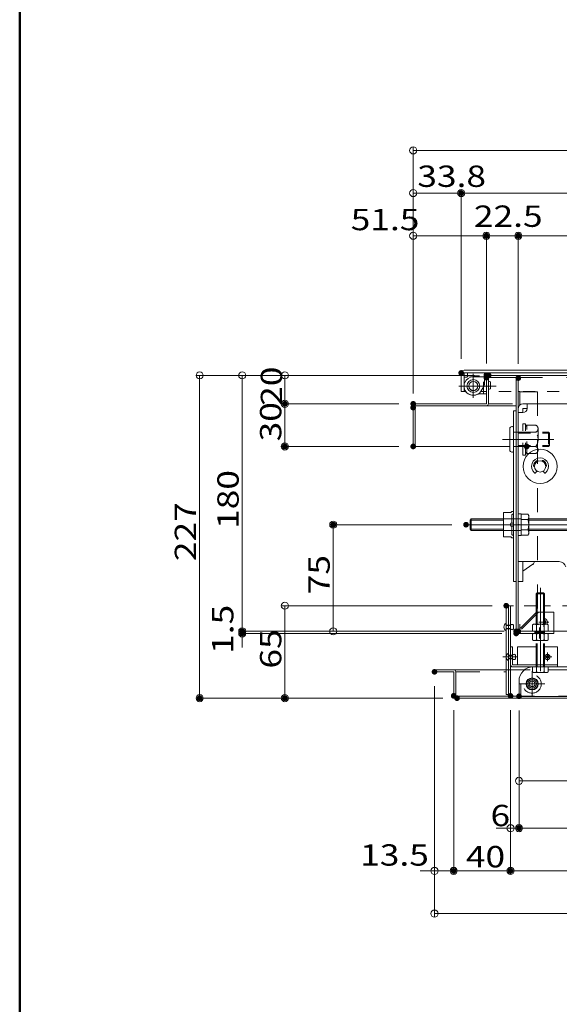
# Model space of a CAD drawing. Units: millimetres. Extents: x -2000 to 2000, y -1385 to 1385.
# Drawn here: x -2000 to -1620, y -693 to 0 of the extents above; entities that cross this region are included whole.
import ezdxf

# ---------------------------------------------------------------- set-up
doc = ezdxf.new("R2010")
doc.units = ezdxf.units.MM
doc.header["$LTSCALE"] = 10
for name, pattern in [('JWW_CENTER2', [13.546667, 11.006667, -0.846667, 0.846667, -0.846667]), ('JWW_DASHED1', [1.693333, 0.846667, -0.846667]), ('JWW_DASHED2', [3.386667, 1.693333, -1.693333])]:
    doc.linetypes.add(name, pattern=pattern)
for name, color, linetype in [('10ユーザー', 7, 'Continuous'), ('BLU_M', 7, 'Continuous'), ('CYA_M', 7, 'Continuous'), ('GRE_M', 7, 'Continuous'), ('GRE_SS', 7, 'Continuous'), ('MAZ_M', 7, 'Continuous'), ('MAZ_SS', 7, 'Continuous'), ('MAZ_SSD', 7, 'Continuous'), ('PARTS2', 7, 'Continuous'), ('PARTS_SIN', 7, 'Continuous'), ('SUNPO', 7, 'Continuous'), ('sunpou', 7, 'Continuous'), ('YEL_M', 7, 'Continuous'), ('YEL_SSD', 7, 'Continuous'), ('zumenwaku', 7, 'Continuous'), ('ハシゴ', 7, 'Continuous')]:
    doc.layers.add(name, color=color, linetype=linetype)
doc.styles.add('ＭＳ ゴシック', font='txt', dxfattribs={"height": 1})

# ---------------------------------------------------------------- blocks, each defined once
blk = doc.blocks.new('_ORIGIN_1-8_')
at = {"layer": 'SUNPO', "color": 1, "linetype": 'Continuous', "lineweight": 5}
blk.add_line((0, 0), (-1, 0), dxfattribs=at)
blk.add_circle((0, 0), 0.5, dxfattribs=at)
blk = doc.blocks.new('_ORIGIN_0-3_')
at = {"layer": 'sunpou', "color": 1, "linetype": 'Continuous', "lineweight": 5}
blk.add_line((0, 0), (-1, 0), dxfattribs=at)
blk.add_circle((0, 0), 0.5, dxfattribs=at)
blk = doc.blocks.new('_ORIGIN_1-B_')
at = {"layer": '10ユーザー', "color": 1, "linetype": 'Continuous', "lineweight": 5}
blk.add_line((0, 0), (-1, 0), dxfattribs=at)
blk.add_circle((0, 0), 0.5, dxfattribs=at)
blk = doc.blocks.new('kankouki_1-E_')
at = {"layer": 'ハシゴ', "color": 7, "linetype": 'Continuous', "lineweight": 5}
for p, q in [((44.51, 84.71), (45.8, 66.3)), ((49.5, 85), (50.81, 66.3)), ((63.54, 85), (63.66, 83.28)), ((63.66, 83.28), (66.17, 47.37)), ((65.72, 82.42), (64.73, 82.35)), ((65.72, 82.42), (68.09, 48.51)), ((76.25, 78.9), (66.02, 78.18)), ((72.86, 76.95), (66.64, 76.51)), ((73.37, 73.46), (73.13, 76.89)), ((66.86, 66.21), (66.17, 75.98)), ((73.14, 73.5), (66.88, 73.06)), ((66.86, 66.21), (76.71, 66.9)), ((66.96, 64.72), (76.71, 65.4)), ((67.38, 58.67), (66.96, 64.72)), ((77.16, 61.15), (67.76, 60.49)), ((77.16, 58.85), (67.92, 58.2)), ((35.76, 52.22), (37, 34.48)), ((68.09, 48.51), (67.1, 48.44)), ((77.16, 53.4), (67.8, 52.75)), ((41.04, 48.34), (42.24, 31.22)), ((41.63, 47.07), (42.35, 36.83)), ((66.17, 47.37), (66.69, 39.91)), ((41.88, 36.29), (42.35, 36.83)), ((41.88, 36.29), (41.88, 36.29)), ((46.67, 36.22), (41.92, 35.81)), ((48.72, 31.79), (39.21, 30.96)), ((6.93, 12.11), (0, 7.26))]:
    blk.add_line(p, q, dxfattribs=at)
for centre, radius, start, end in [((64.66, 83.35), 1, 184, 274), ((64.66, 83.35), 1, 184, 274), ((66.67, 76.02), 0.5, 94, 184), ((72.89, 76.45), 0.5, 38.55982, 94), ((81.38, 83.22), 10.35, 218.55982, 243.19952), ((66.91, 72.56), 0.5, 94, 184), ((73.18, 73), 0.5, 46.95, 94), ((79.11, 79.34), 8.18, 226.95, 252.97697), ((67.72, 60.99), 0.5, 184, 274), ((67.88, 58.7), 0.5, 184, 274), ((67.17, 47.44), 1, 94, 184), ((67.17, 47.44), 1, 94, 184), ((5.1, 14.73), 3.2, 304.96376, 346.77057)]:
    blk.add_arc(centre, radius, start, end, dxfattribs=at)

msp = doc.modelspace()

# ---------------------------------------------------------------- linework, layer by layer
at = {"layer": '10ユーザー', "color": 1, "linetype": 'Continuous', "lineweight": 5}
for p, q in [((-1695.54, -355.17), (-1781.48, -355.17)), ((-1778.98, -425.17), (-1778.98, -360.17)), ((-1658.72, -430.17), (-1781.48, -430.17))]:
    msp.add_line(p, q, dxfattribs=at)
at = {"layer": 'BLU_M', "color": 5, "linetype": 'Continuous', "lineweight": 5}
for p, q in [((-1654.22, -441.17), (-1652.72, -441.17)), ((-1654.22, -441.17), (-1654.22, -453.57)), ((-1652.72, -441.17), (-1652.72, -453.67)), ((-1649.22, -441.17), (-1649.22, -453.67)), ((-1649.22, -441.17), (-1636.22, -441.17)), ((-1630.22, -441.17), (-1621.22, -441.17)), ((-1621.22, -455.17), (-1621.22, -441.17)), ((-1652.72, -453.67), (-1621.22, -453.67)), ((-1652.62, -455.17), (-1621.22, -455.17))]:
    msp.add_line(p, q, dxfattribs=at)
msp.add_arc((-1652.62, -453.57), 1.6, 180, 270, dxfattribs=at)
at = {"layer": 'CYA_M', "color": 4, "linetype": 'Continuous', "lineweight": 5}
for p, q in [((-1672.42, -248.47), (-1684.42, -248.47)), ((-1684.42, -248.47), (-1684.42, -250.47)), ((-1672.42, -248.47), (-1672.42, -255.47)), ((-1686.92, -251.47), (-1685.42, -251.47)), ((-1686.92, -251.47), (-1686.92, -257.67)), ((-1668.2, -254.77), (-1668.2, -259.57)), ((-1674.79, -260.92), (-1673.09, -257.97)), ((-1652.22, -275.17), (-1652.22, -395.17)), ((-1652.22, -275.17), (-1650.22, -275.17)), ((-1650.22, -275.17), (-1650.22, -395.17)), ((-1652.22, -395.17), (-1650.22, -395.17))]:
    msp.add_line(p, q, dxfattribs=at)
for centre, radius in [((-1680.38, -257.67), 4.5), ((-1680.42, -257.67), 3.2)]:
    msp.add_circle(centre, radius, dxfattribs=at)
for centre, radius, start, end in [((-1685.42, -250.47), 1, 269.99998, 0), ((-1677.42, -255.47), 5, 330.00005, 0), ((-1669.01, -255.52), 1.11, 42.94154, 129.49829), ((-1680.42, -257.67), 6.5, 180.00002, 330.00012), ((-1669.01, -258.82), 1.11, 230.50169, 317.05844)]:
    msp.add_arc(centre, radius, start, end, dxfattribs=at)
at = {"layer": 'DEFPOINTS', "color": 7, "linetype": 'Continuous', "lineweight": 5, "const_width": 2}
for points in [[(-1687.92, -121.95, 0.414214), (-1688.92, -120.95, 0.414214), (-1689.92, -121.95, 0.414214), (-1688.92, -122.95, 0.414214)], [(-1670.22, -151.95, 0.414214), (-1671.22, -150.95, 0.414214), (-1672.22, -151.95, 0.414214), (-1671.22, -152.95, 0.414214)], [(-1647.72, -151.95, 0.414214), (-1648.72, -150.95, 0.414214), (-1649.72, -151.95, 0.414214), (-1648.72, -152.95, 0.414214)], [(-1687.92, -248.47, 0.414214), (-1688.92, -247.47, 0.414214), (-1689.92, -248.47, 0.414214), (-1688.92, -249.47, 0.414214)], [(-1687.92, -248.47, 0.414214), (-1688.92, -247.47, 0.414214), (-1689.92, -248.47, 0.414214), (-1688.92, -249.47, 0.414214)], [(-1670.22, -250.17, 0.414214), (-1671.22, -249.17, 0.414214), (-1672.22, -250.17, 0.414214), (-1671.22, -251.17, 0.414214)], [(-1670.22, -250.17, 0.414214), (-1671.22, -249.17, 0.414214), (-1672.22, -250.17, 0.414214), (-1671.22, -251.17, 0.414214)], [(-1668.62, -250.17, 0.414214), (-1669.62, -249.17, 0.414214), (-1670.62, -250.17, 0.414214), (-1669.62, -251.17, 0.414214)], [(-1670.22, -251.77, 0.414214), (-1671.22, -250.77, 0.414214), (-1672.22, -251.77, 0.414214), (-1671.22, -252.77, 0.414214)], [(-1670.22, -251.77, 0.414214), (-1671.22, -250.77, 0.414214), (-1672.22, -251.77, 0.414214), (-1671.22, -252.77, 0.414214)], [(-1647.72, -252.07, 0.414214), (-1648.72, -251.07, 0.414214), (-1649.72, -252.07, 0.414214), (-1648.72, -253.07, 0.414214)], [(-1647.72, -252.07, 0.414214), (-1648.72, -251.07, 0.414214), (-1649.72, -252.07, 0.414214), (-1648.72, -253.07, 0.414214)], [(-1812.03, -270.17, 0.414214), (-1813.03, -269.17, 0.414214), (-1814.03, -270.17, 0.414214), (-1813.03, -271.17, 0.414214)], [(-1721.72, -270.17, 0.414214), (-1722.72, -269.17, 0.414214), (-1723.72, -270.17, 0.414214), (-1722.72, -271.17, 0.414214)], [(-1721.72, -270.17, 0.414214), (-1722.72, -269.17, 0.414214), (-1723.72, -270.17, 0.414214), (-1722.72, -271.17, 0.414214)], [(-1721.72, -272.84, 0.414214), (-1722.72, -271.84, 0.414214), (-1723.72, -272.84, 0.414214), (-1722.72, -273.84, 0.414214)], [(-1721.72, -272.84, 0.414214), (-1722.72, -271.84, 0.414214), (-1723.72, -272.84, 0.414214), (-1722.72, -273.84, 0.414214)], [(-1721.72, -272.84, 0.414214), (-1722.72, -271.84, 0.414214), (-1723.72, -272.84, 0.414214), (-1722.72, -273.84, 0.414214)], [(-1812.03, -300.17, 0.414214), (-1813.03, -299.17, 0.414214), (-1814.03, -300.17, 0.414214), (-1813.03, -301.17, 0.414214)], [(-1721.72, -300.17, 0.414214), (-1722.72, -299.17, 0.414214), (-1723.72, -300.17, 0.414214), (-1722.72, -301.17, 0.414214)], [(-1777.98, -355.17, 0.414214), (-1778.98, -354.17, 0.414214), (-1779.98, -355.17, 0.414214), (-1778.98, -356.17, 0.414214)], [(-1684.54, -355.17, 0.414214), (-1685.54, -354.17, 0.414214), (-1686.54, -355.17, 0.414214), (-1685.54, -356.17, 0.414214)], [(-1656.22, -412.17, 0.414214), (-1657.22, -411.17, 0.414214), (-1658.22, -412.17, 0.414214), (-1657.22, -413.17, 0.414214)], [(-1842.03, -430.17, 0.414214), (-1843.03, -429.17, 0.414214), (-1844.03, -430.17, 0.414214), (-1843.03, -431.17, 0.414214)], [(-1649.22, -430.17, 0.414214), (-1650.22, -429.17, 0.414214), (-1651.22, -430.17, 0.414214), (-1650.22, -431.17, 0.414214)], [(-1649.22, -430.17, 0.414214), (-1650.22, -429.17, 0.414214), (-1651.22, -430.17, 0.414214), (-1650.22, -431.17, 0.414214)], [(-1647.72, -430.17, 0.414214), (-1648.72, -429.17, 0.414214), (-1649.72, -430.17, 0.414214), (-1648.72, -431.17, 0.414214)], [(-1842.03, -431.67, 0.414214), (-1843.03, -430.67, 0.414214), (-1844.03, -431.67, 0.414214), (-1843.03, -432.67, 0.414214)], [(-1649.22, -431.67, 0.414214), (-1650.22, -430.67, 0.414214), (-1651.22, -431.67, 0.414214), (-1650.22, -432.67, 0.414214)], [(-1706.72, -458.67, 0.414214), (-1707.72, -457.67, 0.414214), (-1708.72, -458.67, 0.414214), (-1707.72, -459.67, 0.414214)], [(-1706.72, -458.67, 0.414214), (-1707.72, -457.67, 0.414214), (-1708.72, -458.67, 0.414214), (-1707.72, -459.67, 0.414214)], [(-1872.03, -477.17, 0.414214), (-1873.03, -476.17, 0.414214), (-1874.03, -477.17, 0.414214), (-1873.03, -478.17, 0.414214)], [(-1812.03, -477.17, 0.414214), (-1813.03, -476.17, 0.414214), (-1814.03, -477.17, 0.414214), (-1813.03, -478.17, 0.414214)], [(-1693.22, -475.57, 0.414214), (-1694.22, -474.57, 0.414214), (-1695.22, -475.57, 0.414214), (-1694.22, -476.57, 0.414214)], [(-1693.22, -475.57, 0.414214), (-1694.22, -474.57, 0.414214), (-1695.22, -475.57, 0.414214), (-1694.22, -476.57, 0.414214)], [(-1690.86, -477.17, 0.414214), (-1691.86, -476.17, 0.414214), (-1692.86, -477.17, 0.414214), (-1691.86, -478.17, 0.414214)], [(-1690.86, -477.17, 0.414214), (-1691.86, -476.17, 0.414214), (-1692.86, -477.17, 0.414214), (-1691.86, -478.17, 0.414214)], [(-1653.22, -475.57, 0.414214), (-1654.22, -474.57, 0.414214), (-1655.22, -475.57, 0.414214), (-1654.22, -476.57, 0.414214)], [(-1653.22, -475.57, 0.414214), (-1654.22, -474.57, 0.414214), (-1655.22, -475.57, 0.414214), (-1654.22, -476.57, 0.414214)], [(-1653.22, -475.57, 0.414214), (-1654.22, -474.57, 0.414214), (-1655.22, -475.57, 0.414214), (-1654.22, -476.57, 0.414214)], [(-1647.22, -475.87, 0.414214), (-1648.22, -474.87, 0.414214), (-1649.22, -475.87, 0.414214), (-1648.22, -476.87, 0.414214)], [(-1647.22, -475.87, 0.414214), (-1648.22, -474.87, 0.414214), (-1649.22, -475.87, 0.414214), (-1648.22, -476.87, 0.414214)], [(-1647.22, -475.87, 0.414214), (-1648.22, -474.87, 0.414214), (-1649.22, -475.87, 0.414214), (-1648.22, -476.87, 0.414214)], [(-1647.22, -568.68, 0.414214), (-1648.22, -567.68, 0.414214), (-1649.22, -568.68, 0.414214), (-1648.22, -569.68, 0.414214)], [(-1693.22, -598.68, 0.414214), (-1694.22, -597.68, 0.414214), (-1695.22, -598.68, 0.414214), (-1694.22, -599.68, 0.414214)], [(-1653.22, -598.68, 0.414214), (-1654.22, -597.68, 0.414214), (-1655.22, -598.68, 0.414214), (-1654.22, -599.68, 0.414214)]]:
    msp.add_lwpolyline(points, format="xyb", close=True, dxfattribs=at)
at = {"layer": 'GRE_M', "color": 3, "linetype": 'Continuous', "lineweight": 5}
for p, q in [((-1688.92, -248.47), (-1688.92, -261.47)), ((-1686.92, -246.47), (-891.49, -246.47)), ((-1686.92, -248.47), (-891.49, -248.47)), ((-1686.92, -248.47), (-1686.92, -261.47)), ((-1685.69, -261.47), (-1688.92, -261.47)), ((-1682.64, -351.92), (-1681.89, -351.17)), ((-1682.64, -358.42), (-1682.64, -351.92)), ((-1659.22, -351.17), (-1681.89, -351.17)), ((-1646.72, -347.85), (-1646.72, -362.48)), ((-1641.95, -347.85), (-1646.72, -347.85)), ((-1646.72, -351.51), (-1641.95, -351.51)), ((-1641.39, -348.83), (-1641.95, -347.85)), ((-1641.39, -361.5), (-1641.39, -348.83)), ((-1602.64, -351.17), (-1641.39, -351.17)), ((-1682.64, -358.42), (-1681.89, -359.17)), ((-1659.22, -359.17), (-1681.89, -359.17)), ((-1646.72, -358.82), (-1641.95, -358.82)), ((-1602.64, -359.17), (-1641.39, -359.17)), ((-1646.72, -362.48), (-1641.95, -362.48)), ((-1641.39, -361.5), (-1641.95, -362.48)), ((-1635.52, -403.17), (-1636.22, -403.87)), ((-1636.22, -425.17), (-1636.22, -403.87)), ((-1636.22, -403.87), (-1630.22, -403.87)), ((-1635.52, -403.17), (-1630.92, -403.17)), ((-1635.52, -425.17), (-1635.52, -403.87)), ((-1630.22, -403.87), (-1630.92, -403.17)), ((-1630.92, -425.17), (-1630.92, -403.87)), ((-1630.22, -425.17), (-1630.22, -403.87)), ((-1657.22, -412.17), (-1657.22, -474.67)), ((-1652.22, -412.17), (-1657.22, -412.17)), ((-1655.72, -412.17), (-1655.72, -475.67)), ((-1654.22, -412.17), (-1654.22, -475.57)), ((-1637.97, -425.17), (-1638.7, -425.59)), ((-1638.7, -425.59), (-1638.7, -429.74)), ((-1628.47, -425.17), (-1637.97, -425.17)), ((-1635.96, -429.74), (-1635.96, -425.59)), ((-1630.48, -429.74), (-1630.48, -425.59)), ((-1628.47, -425.17), (-1627.73, -425.59)), ((-1627.73, -429.74), (-1627.73, -425.59)), ((-1637.97, -430.17), (-1638.7, -429.74)), ((-1637.97, -431.67), (-1638.7, -432.09)), ((-1638.7, -432.09), (-1638.7, -436.24)), ((-1637.97, -436.67), (-1638.7, -436.24)), ((-1628.47, -430.17), (-1637.97, -430.17)), ((-1628.47, -431.67), (-1637.97, -431.67)), ((-1636.22, -431.67), (-1636.22, -430.17)), ((-1635.96, -436.24), (-1635.96, -432.09)), ((-1635.52, -431.67), (-1635.52, -430.17)), ((-1630.92, -431.67), (-1630.92, -430.17)), ((-1630.48, -436.24), (-1630.48, -432.09)), ((-1630.22, -431.67), (-1630.22, -430.17)), ((-1628.47, -430.17), (-1627.73, -429.74)), ((-1628.47, -431.67), (-1627.73, -432.09)), ((-1628.47, -436.67), (-1627.73, -436.24)), ((-1627.73, -436.24), (-1627.73, -432.09)), ((-1628.47, -436.67), (-1637.97, -436.67)), ((-1636.22, -453.67), (-1636.22, -438.67)), ((-1635.52, -453.67), (-1635.52, -438.67)), ((-1630.92, -453.67), (-1630.92, -438.67)), ((-1630.22, -453.67), (-1630.22, -438.67)), ((-1638.7, -458.74), (-1638.7, -455.17)), ((-1638.7, -455.17), (-1627.73, -455.17)), ((-1638.22, -455.17), (-1551.33, -455.17)), ((-1636.22, -455.17), (-1636.22, -453.67)), ((-1635.96, -455.17), (-1635.96, -458.74)), ((-1635.52, -455.17), (-1635.52, -453.67)), ((-1630.92, -455.17), (-1630.92, -453.67)), ((-1630.48, -455.17), (-1630.48, -458.74)), ((-1630.22, -455.17), (-1630.22, -453.67)), ((-1627.73, -455.17), (-1627.73, -458.74)), ((-1707.72, -457.17), (-1657.22, -457.17)), ((-1707.72, -457.17), (-1707.72, -458.67)), ((-1707.72, -458.67), (-1694.22, -458.67)), ((-1694.22, -458.67), (-1694.22, -475.57)), ((-1692.72, -458.67), (-1692.72, -475.67)), ((-1637.97, -459.17), (-1638.7, -458.74)), ((-1628.47, -459.17), (-1637.97, -459.17)), ((-1628.47, -459.17), (-1627.73, -458.74)), ((-1648.22, -465.17), (-1648.22, -475.97)), ((-1648.22, -467.17), (-1647.02, -467.17)), ((-1647.02, -467.17), (-1647.02, -475.97)), ((-1692.72, -475.67), (-1655.72, -475.67)), ((-1692.62, -477.17), (-886.32, -477.17)), ((-1657.22, -474.67), (-1655.72, -474.67)), ((-1647.02, -475.97), (-931.92, -475.97)), ((-1647.02, -477.17), (-931.92, -477.17))]:
    msp.add_line(p, q, dxfattribs=at)
at = {"layer": 'GRE_M', "color": 3, "linetype": 'JWW_DASHED1', "lineweight": 5}
for p, q in [((-1671.22, -261.47), (-1675.15, -261.47)), ((-1569.21, -261.47), (-1669.72, -261.47)), ((-1645.52, -306.17), (-1645.52, -284.17)), ((-1643.72, -284.17), (-1645.52, -284.17)), ((-1643.72, -306.17), (-1643.72, -284.17)), ((-1642.82, -286.67), (-1643.72, -284.17)), ((-1642.82, -285.17), (-1636.49, -285.17)), ((-1642.82, -305.17), (-1642.82, -285.17)), ((-1636.49, -290.17), (-1642.82, -290.17)), ((-1634.82, -287.67), (-1634.82, -302.67)), ((-1643.72, -306.17), (-1642.82, -303.67)), ((-1642.82, -300.17), (-1636.49, -300.17)), ((-1643.72, -306.17), (-1645.52, -306.17)), ((-1636.49, -305.17), (-1642.82, -305.17)), ((-1636.22, -412.17), (-1652.22, -412.17)), ((-948.72, -412.17), (-1630.22, -412.17))]:
    msp.add_line(p, q, dxfattribs=at)
at = {"layer": 'GRE_M', "color": 3, "linetype": 'Continuous', "lineweight": 5, "const_width": 2}
msp.add_lwpolyline([(-1641.82, -300.17, 0.414214), (-1642.82, -299.17, 0.414214), (-1643.82, -300.17, 0.414214), (-1642.82, -301.17, 0.414214)], format="xyb", close=True, dxfattribs=at)
at = {"layer": 'GRE_M', "color": 3, "linetype": 'Continuous', "lineweight": 5}
msp.add_circle((-1639.02, -467.17), 4.25, dxfattribs=at)
for centre, radius, start, end in [((-1686.92, -248.47), 2, 90, 180), ((-1644.62, -349.68), 3.24, 325.61585, 34.38415), ((-1653.49, -355.17), 12.1, 342.4121, 17.5879), ((-1644.62, -360.65), 3.24, 325.61585, 34.38415), ((-1630.72, -423.67), 2.5, 323.1301, 78.46361), ((-1637.33, -427.59), 2.43, 55.61585, 124.38415), ((-1633.22, -434.24), 9.08, 72.4121, 107.5879), ((-1629.11, -427.59), 2.43, 55.61585, 124.38415), ((-1630.72, -423.67), 0.75, 311.80781, 48.19219), ((-1637.33, -427.74), 2.43, 235.61585, 304.38415), ((-1637.33, -434.09), 2.43, 55.61585, 124.38415), ((-1637.33, -434.24), 2.43, 235.61585, 304.38415), ((-1633.22, -421.09), 9.08, 252.4121, 287.5879), ((-1633.22, -440.74), 9.08, 72.4121, 107.5879), ((-1633.22, -427.59), 9.08, 252.4121, 287.5879), ((-1629.11, -427.74), 2.43, 235.61585, 304.38415), ((-1629.11, -434.09), 2.43, 55.61585, 124.38415), ((-1629.11, -434.24), 2.43, 235.61585, 304.38415), ((-1638.22, -465.17), 10, 90, 180), ((-1694.22, -458.67), 1.5, 0, 90), ((-1637.33, -456.74), 2.43, 235.61585, 304.38415), ((-1633.22, -450.09), 9.08, 252.4121, 287.5879), ((-1629.11, -456.74), 2.43, 235.61585, 304.38415), ((-1692.62, -475.57), 1.6, 180, 270), ((-1655.82, -475.57), 1.6, 270, 0), ((-1647.02, -475.97), 1.2, 180, 270)]:
    msp.add_arc(centre, radius, start, end, dxfattribs=at)
at = {"layer": 'GRE_M', "color": 3, "linetype": 'JWW_DASHED1', "lineweight": 5}
for centre, radius, start, end in [((-1637.53, -287.67), 2.71, 292.61986, 67.38014), ((-1643.02, -295.17), 8.23, 322.58848, 37.41152), ((-1637.53, -302.67), 2.71, 292.61986, 67.38014)]:
    msp.add_arc(centre, radius, start, end, dxfattribs=at)
at = {"layer": 'GRE_SS', "color": 3, "linetype": 'Continuous', "lineweight": 5}
for p, q in [((-1659.22, -351.92), (-1682.64, -351.92)), ((-1681.89, -359.17), (-1681.89, -351.17)), ((-1602.64, -351.92), (-1641.39, -351.92)), ((-1659.22, -358.42), (-1682.64, -358.42)), ((-1602.64, -358.42), (-1641.39, -358.42))]:
    msp.add_line(p, q, dxfattribs=at)
at = {"layer": 'MAZ_M', "color": 6, "linetype": 'Continuous', "lineweight": 5}
for p, q in [((-1671.22, -251.17), (-1680.42, -251.17)), ((-1671.22, -263.17), (-1671.22, -251.17)), ((-1671.22, -263.17), (-1675.73, -263.17)), ((-1654.72, -287.67), (-1654.72, -302.67)), ((-1653.22, -286.17), (-1652.72, -286.17)), ((-1652.22, -286.67), (-1652.22, -303.67)), ((-1653.22, -304.17), (-1652.72, -304.17)), ((-1653.22, -345.92), (-1653.97, -346.67)), ((-1653.22, -345.92), (-1652.22, -345.92)), ((-1652.22, -345.92), (-1652.22, -347.26)), ((-1659.22, -346.67), (-1653.97, -346.67)), ((-1659.22, -346.67), (-1659.22, -363.67)), ((-1652.22, -347.26), (-1653.22, -348.26)), ((-1653.22, -348.26), (-1653.22, -354.17)), ((-1648.72, -347.47), (-1646.72, -347.47)), ((-1648.72, -347.47), (-1648.72, -362.87)), ((-1646.72, -347.47), (-1646.72, -362.87)), ((-1659.22, -355.17), (-1654.53, -355.17)), ((-1653.97, -354.17), (-1654.53, -355.17)), ((-1654.53, -355.17), (-1653.97, -356.17)), ((-1653.97, -354.17), (-1652.22, -354.17)), ((-1653.97, -356.17), (-1652.22, -356.17)), ((-1653.22, -356.17), (-1653.22, -362.08)), ((-1652.22, -354.17), (-1652.22, -356.17)), ((-1646.72, -355.63), (-1648.72, -354.7)), ((-1659.22, -363.67), (-1653.97, -363.67)), ((-1653.22, -364.42), (-1653.97, -363.67)), ((-1652.22, -363.08), (-1653.22, -362.08)), ((-1653.22, -364.42), (-1652.22, -364.42)), ((-1652.22, -364.42), (-1652.22, -363.08)), ((-1648.72, -362.87), (-1646.72, -362.87)), ((-1652.1, -428.49), (-1652.1, -425.84)), ((-1650.6, -449.49), (-1650.6, -446.84))]:
    msp.add_line(p, q, dxfattribs=at)
for centre, radius in [((-1680.42, -257.67), 3.25), ((-1628.22, -448.17), 1.86), ((-1628.22, -448.17), 0.985), ((-1639.02, -467.17), 4), ((-1639.02, -467.17), 3)]:
    msp.add_circle(centre, radius, dxfattribs=at)
for centre, radius, start, end in [((-1680.42, -257.67), 6.5, 90, 294.07074), ((-1675.73, -268.17), 5, 90.00002, 114.07057), ((-1653.22, -287.67), 1.5, 90, 180), ((-1652.72, -286.67), 0.5, 0, 90), ((-1653.22, -302.67), 1.5, 180, 270), ((-1652.72, -303.67), 0.5, 270, 0), ((-1655.81, -427.17), 3, 118.07249, 241.92751), ((-1653.16, -426.64), 1.33, 36.8699, 143.1301), ((-1653.16, -427.7), 1.32, 216.8699, 323.1301), ((-1654.31, -448.17), 3, 118.07249, 241.92751), ((-1651.66, -447.64), 1.33, 36.8699, 143.1301), ((-1651.66, -448.7), 1.32, 216.8699, 323.1301)]:
    msp.add_arc(centre, radius, start, end, dxfattribs=at)
at = {"layer": 'MAZ_SS', "color": 1, "linetype": 'Continuous', "lineweight": 5}
msp.add_circle((-1639.02, -467.17), 2, dxfattribs=at)
at = {"layer": 'MAZ_SSD', "color": 6, "linetype": 'JWW_DASHED2', "lineweight": 5}
for p, q in [((-1659.22, -351.17), (-1646.72, -351.17)), ((-1659.22, -359.17), (-1646.72, -359.17))]:
    msp.add_line(p, q, dxfattribs=at)
msp.add_circle((-1639.02, -467.17), 6.5, dxfattribs=at)
at = {"layer": 'PARTS2', "color": 6, "linetype": 'JWW_DASHED1', "lineweight": 5}
for p, q in [((-1684.42, -250.47), (-1672.42, -250.47)), ((-1673.22, -263.17), (-1673.22, -251.17)), ((-1648.72, -290.17), (-1652.22, -290.17)), ((-1648.72, -290.17), (-1627.47, -290.17)), ((-1627.47, -290.17), (-1627.47, -300.17)), ((-1626.72, -290.92), (-1627.47, -290.17)), ((-1648.72, -290.92), (-1626.72, -290.92)), ((-1626.72, -290.92), (-1626.72, -299.42)), ((-1648.72, -300.17), (-1652.22, -300.17)), ((-1648.72, -299.42), (-1626.72, -299.42)), ((-1648.72, -300.17), (-1627.47, -300.17)), ((-1626.72, -299.42), (-1627.47, -300.17)), ((-1657.22, -429.82), (-1657.22, -424.52)), ((-1654.22, -425.84), (-1657.22, -425.84)), ((-1654.22, -426.11), (-1657.22, -426.11)), ((-1654.22, -428.23), (-1657.22, -428.23)), ((-1654.22, -428.49), (-1657.22, -428.49)), ((-1654.22, -428.49), (-1654.22, -425.84)), ((-1637.22, -430.17), (-1637.22, -431.67)), ((-1630.22, -430.67), (-1637.22, -430.67)), ((-1630.22, -431.17), (-1637.22, -431.17)), ((-1630.22, -430.17), (-1630.22, -431.67)), ((-1655.72, -450.82), (-1655.72, -445.52)), ((-1652.72, -446.84), (-1655.72, -446.84)), ((-1652.72, -447.11), (-1655.72, -447.11)), ((-1652.72, -449.23), (-1655.72, -449.23)), ((-1652.72, -449.49), (-1655.72, -449.49)), ((-1652.72, -449.49), (-1652.72, -446.84))]:
    msp.add_line(p, q, dxfattribs=at)
msp.add_circle((-1680.42, -257.67), 3.2, dxfattribs=at)
msp.add_arc((-1630.72, -423.67), 1.25, 293.57696, 66.42304, dxfattribs=at)
at = {"layer": 'PARTS_SIN', "color": 4, "linetype": 'JWW_CENTER2', "lineweight": 5}
for p, q in [((-1680.42, -266.07), (-1680.42, -248.99)), ((-1680.42, -266.07), (-1680.42, -248.99)), ((-1690.69, -257.67), (-1664.42, -257.67)), ((-1690.69, -257.67), (-1670.08, -257.67)), ((-1659.86, -295.17), (-1623.71, -295.17)), ((-1685.54, -355.17), (-1593.77, -355.17)), ((-1633.22, -399.63), (-1633.22, -458.18)), ((-1630.72, -420.21), (-1630.72, -427.13)), ((-1627.26, -423.67), (-1634.18, -423.67)), ((-1633.72, -427.52), (-1633.72, -435.11)), ((-1649.61, -448.17), (-1659.7, -448.17)), ((-1631.24, -448.17), (-1625.2, -448.17)), ((-1628.22, -445.14), (-1628.22, -451.19)), ((-1639.02, -458.13), (-1639.02, -476.21)), ((-1639.02, -459.2), (-1639.02, -475.14)), ((-1639.02, -461.53), (-1639.02, -472.81)), ((-1648.06, -467.17), (-1629.98, -467.17)), ((-1646.99, -467.17), (-1631.05, -467.17)), ((-1644.66, -467.17), (-1633.38, -467.17))]:
    msp.add_line(p, q, dxfattribs=at)
at = {"layer": 'SUNPO', "color": 1, "linetype": 'Continuous', "lineweight": 5}
for p, q in [((-1679.62, -250.17), (-1875.53, -250.17)), ((-1873.03, -255.17), (-1873.03, -472.17)), ((-1681.22, -250.17), (-1845.53, -250.17)), ((-1843.03, -255.17), (-1843.03, -425.17)), ((-1681.22, -250.17), (-1815.53, -250.17)), ((-1813.03, -255.17), (-1813.03, -265.17)), ((-1732.72, -270.17), (-1815.53, -270.17)), ((-1732.72, -270.17), (-1815.53, -270.17)), ((-1813.03, -275.17), (-1813.03, -295.17)), ((-1732.72, -300.17), (-1815.53, -300.17)), ((-1667.22, -412.17), (-1815.53, -412.17)), ((-1843.03, -425.17), (-1843.03, -420.17)), ((-1813.03, -417.17), (-1813.03, -472.17)), ((-1660.22, -430.17), (-1845.53, -430.17)), ((-1660.22, -430.17), (-1845.53, -430.17)), ((-1660.22, -431.67), (-1845.53, -431.67)), ((-1843.03, -430.17), (-1843.03, -431.67)), ((-1843.03, -436.67), (-1843.03, -441.67)), ((-1701.86, -477.17), (-1875.53, -477.17)), ((-1701.86, -477.17), (-1815.53, -477.17)), ((-1648.22, -485.87), (-1648.22, -537.84)), ((-1643.22, -535.34), (-1544.02, -535.34))]:
    msp.add_line(p, q, dxfattribs=at)
at = {"layer": 'sunpou', "color": 1, "linetype": 'Continuous', "lineweight": 5}
for p, q in [((-1722.72, -262.84), (-1722.72, -89.45)), ((-1717.72, -91.95), (-861.22, -91.95)), ((-1722.72, -262.84), (-1722.72, -119.45)), ((-1717.72, -121.95), (-1693.92, -121.95)), ((-1688.92, -238.47), (-1688.92, -119.45)), ((-1688.92, -238.47), (-1688.92, -119.45)), ((-1683.92, -121.95), (-895.42, -121.95)), ((-1722.72, -262.84), (-1722.72, -149.45)), ((-1717.72, -151.95), (-1676.22, -151.95)), ((-1671.22, -241.77), (-1671.22, -149.45)), ((-1671.22, -241.77), (-1671.22, -149.45)), ((-1666.22, -151.95), (-1653.72, -151.95)), ((-1648.72, -242.07), (-1648.72, -149.45)), ((-1648.72, -242.07), (-1648.72, -149.45)), ((-1643.72, -151.95), (-935.22, -151.95)), ((-1707.72, -468.67), (-1707.72, -631.18)), ((-1707.72, -468.67), (-1707.72, -601.18)), ((-1694.22, -485.57), (-1694.22, -601.18)), ((-1694.22, -485.57), (-1694.22, -601.18)), ((-1654.22, -485.57), (-1654.22, -601.18)), ((-1654.22, -485.57), (-1654.22, -601.18)), ((-1654.22, -485.57), (-1654.22, -571.18)), ((-1648.22, -485.87), (-1648.22, -571.18)), ((-1648.22, -485.87), (-1648.22, -571.18)), ((-1659.22, -568.68), (-1664.22, -568.68)), ((-1654.22, -568.68), (-1648.22, -568.68)), ((-1643.22, -568.68), (-935.72, -568.68)), ((-1643.22, -568.68), (-1638.22, -568.68)), ((-1712.72, -598.68), (-1717.72, -598.68)), ((-1707.72, -598.68), (-1694.22, -598.68)), ((-1689.22, -598.68), (-1684.22, -598.68)), ((-1689.22, -598.68), (-1659.22, -598.68)), ((-1649.22, -598.68), (-929.72, -598.68)), ((-1702.72, -628.68), (-876.22, -628.68))]:
    msp.add_line(p, q, dxfattribs=at)
at = {"layer": 'YEL_M', "color": 2, "linetype": 'Continuous', "lineweight": 5}
for p, q in [((-1671.22, -251.77), (-1671.22, -270.17)), ((-1669.72, -251.67), (-1669.72, -270.17)), ((-1669.72, -251.67), (-1650.22, -251.67)), ((-1669.62, -250.17), (-960.22, -250.17)), ((-1650.22, -251.67), (-1650.22, -430.07)), ((-1648.72, -251.77), (-1648.72, -430.17)), ((-1647.72, -261.47), (-1648.72, -261.47)), ((-1647.72, -261.47), (-1647.72, -271.04)), ((-1722.72, -271.67), (-1722.72, -300.17)), ((-1721.22, -270.17), (-1671.22, -270.17)), ((-1721.22, -271.63), (-1721.22, -300.17)), ((-1721.22, -271.67), (-1650.22, -271.67)), ((-1722.72, -300.17), (-1654.72, -300.17)), ((-1647.72, -425.17), (-1647.72, -430.17)), ((-1557.03, -430.17), (-1648.72, -430.17)), ((-1623.72, -430.17), (-1648.72, -430.17)), ((-1623.72, -431.67), (-1648.72, -431.67)), ((-1623.72, -430.17), (-1623.72, -431.67))]:
    msp.add_line(p, q, dxfattribs=at)
for centre, radius, start, end in [((-1669.62, -251.77), 1.6, 90, 180), ((-1650.32, -251.77), 1.6, 0, 90), ((-1721.22, -271.67), 1.5, 90, 180), ((-1671.22, -270.17), 1.5, 270, 0), ((-1648.62, -430.07), 1.6, 180, 270)]:
    msp.add_arc(centre, radius, start, end, dxfattribs=at)
at = {"layer": 'YEL_SSD', "color": 2, "linetype": 'JWW_DASHED2', "lineweight": 5}
for p, q in [((-1648.72, -251.67), (-926.22, -251.67)), ((-1635.22, -261.67), (-1647.72, -261.67)), ((-1635.22, -261.67), (-1635.22, -415.96)), ((-1669.72, -270.17), (-1650.22, -270.17)), ((-1635.22, -415.96), (-1648.72, -429.46)), ((-1634.51, -416.67), (-1648.01, -430.17)), ((-1623.72, -416.67), (-1634.51, -416.67)), ((-1623.72, -430.17), (-1623.72, -416.67)), ((-1692.72, -458.67), (-1657.22, -458.67)), ((-1657.22, -457.17), (-1638.7, -457.17)), ((-1627.73, -457.17), (-921.72, -457.17)), ((-1654.22, -475.67), (-924.72, -475.67))]:
    msp.add_line(p, q, dxfattribs=at)
at = {"layer": 'zumenwaku', "color": 6, "linetype": 'Continuous', "lineweight": 50}
msp.add_line((-1999.67, 1385), (-1999.67, -1385), dxfattribs=at)
at = {"layer": 'ハシゴ', "color": 8, "linetype": 'Continuous', "lineweight": 15}
for p, q in [((-1648.72, -395.17), (-1648.72, -273.37)), ((-1645.52, -276.37), (-1648.72, -276.37)), ((-1645.52, -270.17), (-1578.72, -270.17)), ((-1645.52, -276.37), (-1645.52, -273.37)), ((-1642.52, -273.37), (-1645.52, -273.37)), ((-1642.52, -273.37), (-1642.52, -270.17)), ((-1628.54, -295.17), (-1657.63, -295.17)), ((-1634.79, -310.41), (-1634.81, -310.34)), ((-1632.05, -310.41), (-1632.03, -310.34)), ((-1637.49, -314.17), (-1637.42, -314.17)), ((-1636.52, -318.69), (-1635.68, -317.47)), ((-1630.32, -318.69), (-1631.16, -317.47)), ((-1648.72, -381.17), (-1619.99, -381.17)), ((-1645.52, -381.17), (-1645.52, -395.17)), ((-1645.52, -395.17), (-1648.72, -395.17))]:
    msp.add_line(p, q, dxfattribs=at)
for radius in [12, 4]:
    msp.add_circle((-1633.42, -314.17), radius, dxfattribs=at)
for centre, radius, start, end in [((-1645.52, -273.37), 3.2, 90, 180), ((-1645.52, -273.37), 3, 270, 0), ((-1633.42, -314.17), 6, 309.6333, 230.3667), ((-1633.42, -314.17), 4.6, 117.00473, 172.99527), ((-1635.28, -310.51), 0.5, 20, 117.00473), ((-1631.56, -310.51), 0.5, 62.99527, 160), ((-1633.42, -314.17), 4.6, 7.00473, 62.99527), ((-1637.49, -313.67), 0.5, 172.99527, 270), ((-1629.35, -313.67), 0.5, 270, 7.00473), ((-1636.93, -318.4), 0.5, 230.3667, 325.58261), ((-1629.91, -318.4), 0.5, 214.41739, 309.6333), ((-1619.99, -386.17), 5, 15.9454, 90)]:
    msp.add_arc(centre, radius, start, end, dxfattribs=at)

# ---------------------------------------------------------------- block references
at = {"layer": '10ユーザー', "color": 1, "linetype": 'Continuous', "lineweight": 5, "xscale": 5, "yscale": 5}
for p, rotation in [((-1778.98, -355.17), 90), ((-1778.98, -430.17), 270)]:
    msp.add_blockref('_ORIGIN_1-B_', p, dxfattribs=dict(at, rotation=rotation))
at = {"layer": 'SUNPO', "color": 1, "linetype": 'Continuous', "lineweight": 5, "xscale": 5, "yscale": 5}
for p, rotation in [((-1873.03, -250.17), 90), ((-1843.03, -250.17), 90), ((-1813.03, -250.17), 90), ((-1813.03, -270.17), 270), ((-1813.03, -270.17), 90), ((-1813.03, -300.17), 270), ((-1813.03, -412.17), 90), ((-1843.03, -430.17), 270), ((-1843.03, -430.17), 270), ((-1843.03, -431.67), 90), ((-1873.03, -477.17), 270), ((-1813.03, -477.17), 270), ((-1648.22, -535.34), 180)]:
    msp.add_blockref('_ORIGIN_1-8_', p, dxfattribs=dict(at, rotation=rotation))
at = {"layer": 'sunpou', "color": 1, "linetype": 'Continuous', "lineweight": 5, "xscale": 5, "yscale": 5, "rotation": 180}
for p in [(-1722.72, -91.95), (-1722.72, -121.95), (-1688.92, -121.95), (-1722.72, -151.95), (-1671.22, -151.95), (-1648.72, -151.95), (-1648.22, -568.68), (-1648.22, -568.68), (-1694.22, -598.68), (-1694.22, -598.68), (-1654.22, -598.68), (-1707.72, -628.68)]:
    msp.add_blockref('_ORIGIN_0-3_', p, dxfattribs=at)
at = {"layer": 'sunpou', "color": 1, "linetype": 'Continuous', "lineweight": 5, "xscale": 5, "yscale": 5}
for p in [(-1688.92, -121.95), (-1671.22, -151.95), (-1648.72, -151.95), (-1654.22, -568.68), (-1707.72, -598.68), (-1654.22, -598.68)]:
    msp.add_blockref('_ORIGIN_0-3_', p, dxfattribs=at)
at = {"layer": 'ハシゴ', "color": 8, "linetype": 'Continuous', "lineweight": 15}
msp.add_blockref('kankouki_1-E_', (-1645.52, -395.17), dxfattribs=at)

# ---------------------------------------------------------------- texts
at = {"layer": '10ユーザー', "color": 2, "linetype": 'Continuous', "lineweight": 5, "style": 'ＭＳ ゴシック', "width": 1.215077}
msp.add_text('75', height=15.011, rotation=90, dxfattribs=at).set_placement((-1781.48, -404.1))
at = {"layer": 'SUNPO', "color": 2, "linetype": 'Continuous', "lineweight": 5, "style": 'ＭＳ ゴシック', "width": 1.215077}
for s, p in [('20', (-1814.96, -271.6)), ('30', (-1815.53, -296.6)), ('180', (-1845.53, -358.17)), ('227', (-1875.53, -380.81)), ('1.5', (-1849.28, -446.06)), ('65', (-1815.53, -456.38))]:
    msp.add_text(s, height=15.011, rotation=90, dxfattribs=at).set_placement(p)
at = {"layer": 'sunpou', "color": 2, "linetype": 'Continuous', "lineweight": 18, "style": 'ＭＳ ゴシック', "width": 1.215077}
for s, height, p in [('33.8', 15.011, (-1719.81, -117.61)), ('22.5', 15.011, (-1679.97, -145.7)), ('51.5', 15.011, (-1766.67, -148.06)), ('6', 15.01, (-1668.3, -567.23)), ('13.5', 15.011, (-1760.02, -594.99)), ('40', 15.011, (-1685.65, -596.18))]:
    msp.add_text(s, height=height, dxfattribs=at).set_placement(p)

doc.saveas('drawing.dxf')
